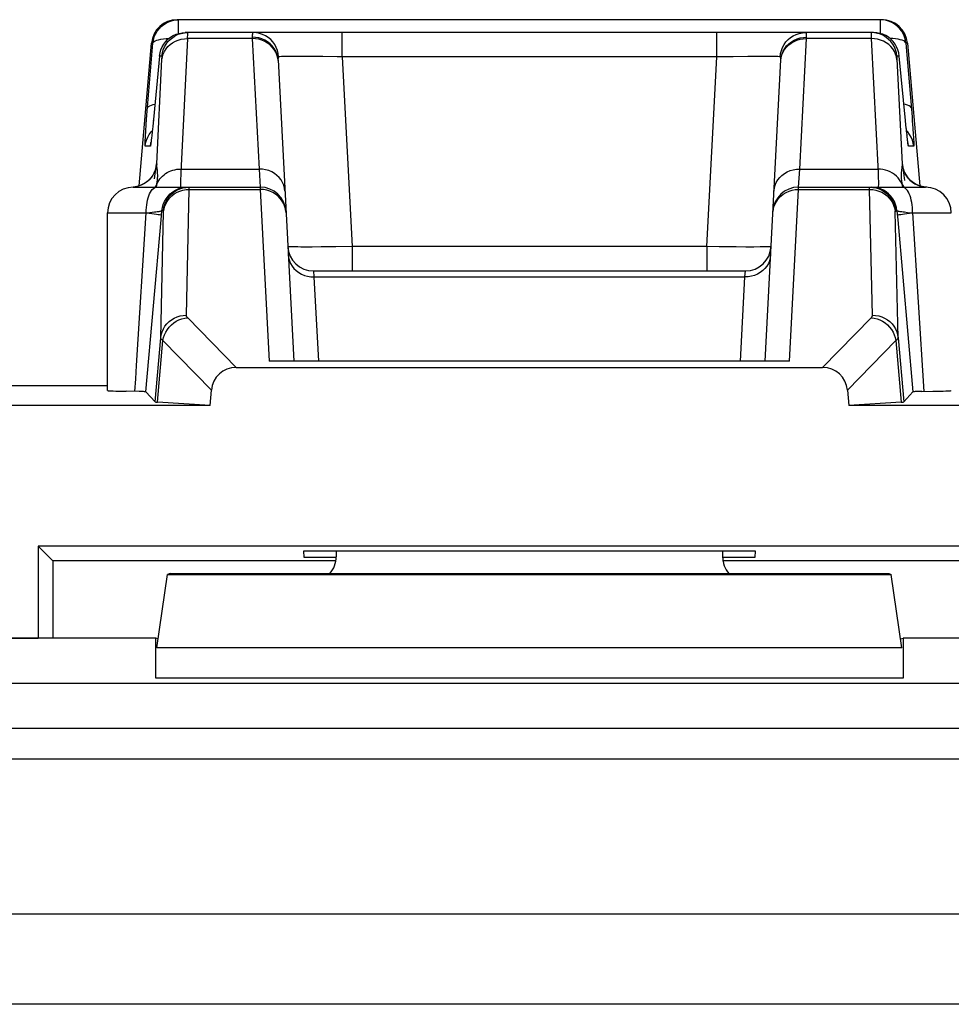
# Model space of a CAD drawing. Units: millimetres. Extents: x -22.8 to 21.9, y -24.6 to 24.5.
# Drawn here: x -15.7 to -8.4, y 16.9 to 24.5 of the extents above; entities that cross this region are included whole.
import ezdxf

# ---------------------------------------------------------------- set-up
doc = ezdxf.new("R2010")
doc.units = ezdxf.units.MM
doc.header["$LTSCALE"] = 19.36
doc.layers.get('0').update_dxf_attribs({"linetype": 'CONTINUOUS'})
for name, color, linetype in [('ASSI', 7, 'CONTINUOUS'), ('COPY_PUBLISH', 7, 'CONTINUOUS'), ('RACCORDO', 7, 'CONTINUOUS')]:
    doc.layers.add(name, color=color, linetype=linetype)

msp = doc.modelspace()

# ---------------------------------------------------------------- linework, layer by layer
at = {"color": 7, "linetype": 'CONTINUOUS'}
for p, q in [((-13.4485, 20.3384), (-13.4512, 20.3898)), ((-13.4512, 20.3898), (-9.947, 20.3898)), ((-13.1991, 20.3384), (-13.4485, 20.3384)), ((-13.1991, 20.3898), (-13.1991, 20.3439)), ((-10.1991, 20.3898), (-10.1991, 20.3439)), ((-9.9497, 20.3384), (-10.1991, 20.3384)), ((-9.947, 20.3898), (-9.9497, 20.3384)), ((-14.5905, 19.6358), (-14.5084, 20.2061)), ((-14.489, 20.2125), (-14.5084, 20.2061)), ((-14.5084, 20.2061), (-8.8898, 20.2061)), ((-14.489, 20.2125), (-8.9092, 20.2125)), ((-8.9092, 20.2125), (-8.8898, 20.2061)), ((-8.8077, 19.6358), (-8.8898, 20.2061)), ((-14.5991, 19.7125), (-17.7991, 19.7125)), ((-14.5991, 19.4008), (-14.5991, 19.7125)), ((-14.5803, 19.7063), (-14.5991, 19.7125)), ((-8.8179, 19.7063), (-8.7991, 19.7125)), ((-8.7991, 19.7125), (-8.7991, 19.4008)), ((-5.5991, 19.7125), (-8.7991, 19.7125))]:
    msp.add_line(p, q, dxfattribs=at)
at = {"color": 250, "linetype": 'CONTINUOUS'}
for p, q in [((-8.8077, 19.6358), (-14.5905, 19.6358)), ((-8.7991, 19.4008), (-14.5991, 19.4008))]:
    msp.add_line(p, q, dxfattribs=at)
at = {"color": 7, "linetype": 'CONTINUOUS'}
for centre, major_axis, start_param, end_param in [((-13.3991, 20.344), (-0.1415, 0.1415), -3.073071, -2.356347), ((-9.9991, 20.344), (0.1415, 0.1415), 2.356347, 3.073071)]:
    msp.add_ellipse(centre, major_axis=major_axis, ratio=0.999695, start_param=start_param, end_param=end_param, dxfattribs=at)
at = {"layer": 'ASSI', "color": 7, "linetype": 'CONTINUOUS'}
for p, q in [((-8.9642, 24.5125), (-14.434, 24.5125)), ((-14.395, 24.411), (-14.3705, 24.4125)), ((-9.0277, 24.4125), (-14.3705, 24.4125)), ((-14.5697, 24.23), (-14.6233, 23.6829)), ((-8.7797, 23.73), (-8.8285, 24.23)), ((-13.6509, 24.2014), (-13.5283, 21.8625)), ((-9.8698, 21.8625), (-9.7473, 24.2014)), ((-8.7762, 23.6948), (-8.7798, 23.732)), ((-8.7723, 23.657), (-8.7762, 23.6948)), ((-14.6276, 23.6408), (-14.6305, 23.6142)), ((-14.6233, 23.6829), (-14.6276, 23.6408)), ((-8.7679, 23.6165), (-8.7723, 23.657)), ((-14.6345, 23.5799), (-14.6357, 23.57)), ((-14.633, 23.592), (-14.6345, 23.5799)), ((-14.6305, 23.6142), (-14.633, 23.592)), ((-8.7664, 23.6028), (-8.7679, 23.6165)), ((-8.7644, 23.5852), (-8.7664, 23.6028)), ((-8.7632, 23.5755), (-8.7644, 23.5852)), ((-8.7622, 23.5675), (-8.7632, 23.5755)), ((-8.7613, 23.5614), (-8.7622, 23.5675)), ((-14.6804, 23.2464), (-14.7, 23.2346)), ((-14.7741, 23.2125), (-13.7889, 23.2125)), ((-9.6093, 23.2125), (-8.6241, 23.2125)), ((-14.9741, 21.6338), (-14.9741, 23.0125)), ((-14.676, 21.6239), (-14.558, 22.9595)), ((-8.8402, 22.9595), (-8.7222, 21.6239)), ((-13.3752, 22.5625), (-10.023, 22.5625)), ((-9.6797, 21.8625), (-13.7185, 21.8625)), ((-13.9753, 21.8125), (-9.4229, 21.8125)), ((-17.2459, 21.674), (-14.9741, 21.674)), ((-14.178, 21.5186), (-14.1677, 21.6369)), ((-9.2305, 21.6369), (-9.2202, 21.5186)), ((-14.6046, 21.5459), (-14.676, 21.6239)), ((-8.7936, 21.5459), (-8.7222, 21.6239)), ((-8.6537, 21.6265), (-8.6822, 21.6259)), ((-8.6537, 21.6265), (-8.5681, 21.6277)), ((-8.5681, 21.6277), (-8.5116, 21.6289)), ((-14.178, 21.5186), (-16.8991, 21.5186)), ((-14.178, 21.5186), (-14.5858, 21.5437)), ((-8.8124, 21.5437), (-9.2202, 21.5186)), ((-6.4991, 21.5186), (-9.2202, 21.5186)), ((-15.5126, 20.426), (-15.5126, 19.7125)), ((-15.3991, 20.3125), (-15.5126, 20.426)), ((-7.8856, 20.426), (-15.5126, 20.426)), ((-15.3991, 20.3125), (-15.3991, 19.7125)), ((-13.1991, 20.3125), (-15.3991, 20.3125)), ((-7.9991, 20.3125), (-10.1991, 20.3125)), ((-17.7991, 19.7125), (-15.5126, 19.7125))]:
    msp.add_line(p, q, dxfattribs=at)
at = {"layer": 'ASSI', "color": 250, "linetype": 'CONTINUOUS'}
for p, q in [((-14.4226, 24.4054), (-14.4226, 24.5125)), ((-8.9756, 24.5125), (-8.9756, 24.4054)), ((-14.3526, 24.3794), (-14.3523, 24.3903)), ((-14.3523, 24.3903), (-14.3522, 24.3986)), ((-13.1527, 24.223), (-13.1527, 24.4125)), ((-10.2455, 24.223), (-10.2455, 24.4125)), ((-9.0458, 24.388), (-9.0455, 24.3749)), ((-14.668, 23.7718), (-14.6218, 24.33)), ((-14.6218, 24.33), (-14.6332, 24.33)), ((-14.353, 24.3657), (-14.3526, 24.3794)), ((-13.8503, 24.3657), (-14.353, 24.3657)), ((-13.8503, 24.3657), (-13.7972, 23.3531)), ((-9.601, 23.3531), (-9.5479, 24.3657)), ((-9.5479, 24.3657), (-9.5475, 24.3766)), ((-9.0452, 24.3657), (-9.5479, 24.3657)), ((-9.0455, 24.3749), (-9.0452, 24.3657)), ((-9.0452, 24.3657), (-8.9932, 23.3259)), ((-8.7764, 24.33), (-8.7291, 23.7582)), ((-8.765, 24.33), (-8.7764, 24.33)), ((-14.5519, 24.23), (-14.5697, 24.23)), ((-13.6459, 24.2245), (-13.6489, 24.2495)), ((-9.7523, 24.2245), (-9.7493, 24.2495)), ((-8.8285, 24.23), (-8.8463, 24.23)), ((-14.5925, 23.3947), (-14.552, 24.2062)), ((-14.552, 24.2062), (-14.5516, 24.2136)), ((-13.6509, 24.2014), (-13.6538, 24.2248)), ((-13.467, 24.2272), (-13.5221, 24.2273)), ((-13.4054, 24.2269), (-13.467, 24.2272)), ((-13.3028, 24.2257), (-13.4054, 24.2269)), ((-13.1527, 24.223), (-13.0757, 22.7521)), ((-10.2455, 24.223), (-13.1527, 24.223)), ((-10.3225, 22.7521), (-10.2455, 24.223)), ((-10.1185, 24.2253), (-10.2455, 24.223)), ((-10.0047, 24.2267), (-10.1185, 24.2253)), ((-9.9402, 24.2272), (-10.0047, 24.2267)), ((-9.8842, 24.2273), (-9.9402, 24.2272)), ((-9.8368, 24.2271), (-9.8842, 24.2273)), ((-9.7515, 24.2244), (-9.7523, 24.2245)), ((-9.7473, 24.2014), (-9.7444, 24.2248)), ((-8.8463, 24.2074), (-8.8057, 23.3947)), ((-14.6733, 23.7028), (-14.668, 23.7718)), ((-14.6776, 23.6448), (-14.6733, 23.7028)), ((-14.6185, 23.73), (-14.6184, 23.732)), ((-8.7797, 23.73), (-8.7798, 23.732)), ((-8.7291, 23.7582), (-8.7267, 23.7269)), ((-8.7267, 23.7269), (-8.7224, 23.6697)), ((-14.6799, 23.6102), (-14.6776, 23.6448)), ((-14.6357, 23.6422), (-14.6265, 23.6518)), ((-8.7732, 23.666), (-8.7735, 23.6687)), ((-8.7708, 23.6422), (-8.7723, 23.657)), ((-8.7625, 23.6422), (-8.7717, 23.6518)), ((-8.7672, 23.6095), (-8.7682, 23.6184)), ((-14.6345, 23.5799), (-14.6348, 23.5759)), ((-8.7638, 23.5794), (-8.7644, 23.5852)), ((-14.6421, 23.53), (-14.6827, 23.53)), ((-8.7155, 23.53), (-8.7561, 23.53)), ((-14.4035, 23.3531), (-13.7972, 23.3531)), ((-13.7972, 23.3531), (-13.7889, 23.2125)), ((-9.6093, 23.2125), (-9.601, 23.3531)), ((-9.601, 23.3531), (-8.9947, 23.3531)), ((-14.6916, 23.239), (-14.7131, 23.2283)), ((-14.6716, 23.2522), (-14.6916, 23.239)), ((-14.6533, 23.2677), (-14.6716, 23.2522)), ((-14.5917, 23.2285), (-14.5904, 23.238)), ((-14.5904, 23.238), (-14.5883, 23.2538)), ((-14.5904, 23.238), (-14.584, 23.2514)), ((-14.5883, 23.2538), (-14.5867, 23.2686)), ((-8.8078, 23.238), (-8.8159, 23.2546)), ((-14.759, 23.2148), (-14.7742, 23.2133)), ((-14.7356, 23.2202), (-14.759, 23.2148)), ((-14.7131, 23.2283), (-14.7356, 23.2202)), ((-14.5942, 23.2125), (-14.5917, 23.2285)), ((-14.4239, 23.2065), (-14.3996, 23.211)), ((-14.3772, 23.211), (-14.3526, 23.2125)), ((-14.3649, 23.1941), (-14.3403, 23.1955)), ((-14.3619, 22.2189), (-14.3403, 23.1955)), ((-14.3403, 23.1955), (-14.3403, 23.2005)), ((-14.3403, 23.1955), (-13.7884, 23.1955)), ((-13.7889, 23.2125), (-13.7884, 23.1955)), ((-13.7884, 23.1955), (-13.7185, 21.8625)), ((-9.6797, 21.8625), (-9.6098, 23.1955)), ((-9.6098, 23.1955), (-9.6093, 23.2125)), ((-9.6098, 23.1955), (-9.0579, 23.1955)), ((-9.0363, 22.2189), (-9.0579, 23.1955)), ((-9.0579, 23.1955), (-9.0333, 23.1941)), ((-9.021, 23.211), (-9.0456, 23.2125)), ((-9.0333, 23.1941), (-9.009, 23.1897)), ((-8.9743, 23.2065), (-8.9986, 23.211)), ((-8.6625, 23.2202), (-8.6392, 23.2148)), ((-8.6392, 23.2148), (-8.6375, 23.2146)), ((-14.9741, 23.0125), (-14.6741, 23.0125)), ((-14.7488, 21.8276), (-14.6741, 23.0125)), ((-14.6741, 23.0123), (-14.6461, 23.0155)), ((-14.6461, 23.0155), (-14.61, 23.0198)), ((-14.5611, 22.0432), (-14.5395, 23.0213)), ((-14.558, 22.9595), (-14.5518, 23.03)), ((-14.54, 23.03), (-14.5518, 23.03)), ((-8.8582, 23.03), (-8.8464, 23.03)), ((-8.8464, 23.03), (-8.8402, 22.9595)), ((-8.7651, 23.017), (-8.7241, 23.0123)), ((-8.7241, 23.0125), (-8.6367, 21.6267)), ((-8.7241, 23.0125), (-8.4241, 23.0125)), ((-13.3167, 22.7483), (-13.3856, 22.7479)), ((-13.2012, 22.7498), (-13.3167, 22.7483)), ((-13.0757, 22.7521), (-13.2012, 22.7498)), ((-13.0757, 22.7521), (-13.0757, 22.5625)), ((-10.3225, 22.7521), (-13.0757, 22.7521)), ((-10.3225, 22.7521), (-10.3225, 22.5625)), ((-10.2256, 22.7503), (-10.3225, 22.7521)), ((-10.0944, 22.7485), (-10.2256, 22.7503)), ((-10.0204, 22.7479), (-10.0944, 22.7485)), ((-9.9581, 22.7478), (-10.0204, 22.7479)), ((-9.9067, 22.7481), (-9.9581, 22.7478)), ((-13.3752, 22.5625), (-13.3718, 22.5157)), ((-10.0264, 22.5157), (-10.023, 22.5625)), ((-13.3718, 22.5157), (-13.3376, 21.8625)), ((-13.3718, 22.5157), (-10.0264, 22.5157)), ((-10.0606, 21.8625), (-10.0264, 22.5157)), ((-13.9753, 21.8125), (-14.3523, 22.1984)), ((-9.4229, 21.8125), (-9.0459, 22.1984)), ((-14.6046, 21.5459), (-14.5611, 22.0432)), ((-14.5858, 21.5437), (-14.5439, 22.022)), ((-14.1677, 21.6369), (-14.5439, 22.022)), ((-9.2305, 21.6369), (-8.8543, 22.022)), ((-8.8543, 22.022), (-8.8124, 21.5437)), ((-8.8371, 22.0432), (-8.7936, 21.5459))]:
    msp.add_line(p, q, dxfattribs=at)
at = {"layer": 'ASSI', "color": 7, "linetype": 'CONTINUOUS'}
for points in [[(-14.6218, 24.33), (-14.6181, 24.3545), (-14.6115, 24.3784), (-14.6019, 24.4012), (-14.5895, 24.4227), (-14.5746, 24.4425), (-14.5574, 24.4603), (-14.5381, 24.4758), (-14.517, 24.4889), (-14.4945, 24.4992), (-14.4711, 24.5066), (-14.447, 24.5111), (-14.4226, 24.5125)], [(-8.7764, 24.33), (-8.7801, 24.3545), (-8.7867, 24.3784), (-8.7963, 24.4012), (-8.8087, 24.4227), (-8.8236, 24.4425), (-8.8408, 24.4603), (-8.8601, 24.4758), (-8.8812, 24.4889), (-8.9037, 24.4992), (-8.9271, 24.5066), (-8.9512, 24.5111), (-8.9756, 24.5125)], [(-14.5697, 24.23), (-14.5661, 24.2545), (-14.5594, 24.2783), (-14.5498, 24.3011), (-14.5375, 24.3226), (-14.5227, 24.3423), (-14.5055, 24.3601), (-14.4862, 24.3757), (-14.4652, 24.3887), (-14.4427, 24.3991)], [(-14.4524, 24.3859), (-14.4476, 24.3886), (-14.4252, 24.3989), (-14.4017, 24.4065), (-14.3774, 24.411), (-14.3527, 24.4125)], [(-14.4427, 24.3991), (-14.4192, 24.4065), (-14.395, 24.411)], [(-8.8285, 24.23), (-8.8321, 24.2545), (-8.8388, 24.2783), (-8.8484, 24.3011), (-8.8607, 24.3226), (-8.8755, 24.3423), (-8.8927, 24.3601), (-8.912, 24.3757), (-8.933, 24.3887), (-8.9555, 24.3991), (-8.979, 24.4065), (-9.0032, 24.411), (-9.0277, 24.4125)], [(-14.6357, 23.57), (-14.6367, 23.5623), (-14.6372, 23.5593), (-14.6374, 23.5576)], [(-8.7605, 23.5557), (-8.7605, 23.5553), (-8.7603, 23.5546), (-8.7603, 23.5547), (-8.7605, 23.5556), (-8.7607, 23.557), (-8.761, 23.5589), (-8.7613, 23.5614)], [(-14.6006, 23.3613), (-14.6009, 23.3599), (-14.6017, 23.3566), (-14.603, 23.3516), (-14.6055, 23.3439), (-14.6095, 23.3332), (-14.6153, 23.3203), (-14.6233, 23.3061), (-14.6338, 23.2907), (-14.6472, 23.2747), (-14.6628, 23.2598), (-14.6804, 23.2464)], [(-8.7047, 23.2382), (-8.7243, 23.251), (-8.7416, 23.2653), (-8.7565, 23.2809), (-8.7691, 23.2971), (-8.7786, 23.3124), (-8.7856, 23.3259), (-8.7905, 23.3376), (-8.7938, 23.3472), (-8.7958, 23.354), (-8.7968, 23.3577)], [(-8.6609, 23.2197), (-8.6833, 23.2276), (-8.7047, 23.2382)], [(-14.7, 23.2346), (-14.7212, 23.2251), (-14.7435, 23.2181), (-14.7667, 23.2137), (-14.7741, 23.2131)], [(-14.4405, 23.1859), (-14.4357, 23.1886), (-14.4133, 23.1989), (-14.3897, 23.2065), (-14.3654, 23.211), (-14.3408, 23.2125)], [(-9.0574, 23.2125), (-9.0328, 23.211), (-9.0085, 23.2065), (-8.9849, 23.1989), (-8.9625, 23.1886), (-8.9577, 23.1859)], [(-8.6153, 23.2124), (-8.6375, 23.2146), (-8.6609, 23.2197)], [(-14.974, 21.6338), (-14.9731, 21.6333), (-14.9684, 21.6325), (-14.9596, 21.6317), (-14.9469, 21.631), (-14.9306, 21.6303), (-14.9104, 21.6296), (-14.8866, 21.6289), (-14.8301, 21.6277)], [(-8.5116, 21.6289), (-8.4878, 21.6296), (-8.4676, 21.6303), (-8.4513, 21.631), (-8.4386, 21.6317), (-8.4298, 21.6325), (-8.4251, 21.6333), (-8.4242, 21.6338)], [(-14.676, 21.6239), (-14.6775, 21.6242), (-14.6811, 21.6246), (-14.6867, 21.6249), (-14.6945, 21.6253), (-14.7043, 21.6256), (-14.716, 21.6259), (-14.7294, 21.6262), (-14.8301, 21.6277)], [(-8.6822, 21.6259), (-8.6939, 21.6256), (-8.7037, 21.6253), (-8.7115, 21.6249), (-8.7171, 21.6246), (-8.7207, 21.6242), (-8.7222, 21.6239)]]:
    msp.add_lwpolyline(points, dxfattribs=at)
at = {"layer": 'ASSI', "color": 250, "linetype": 'CONTINUOUS'}
for points in [[(-14.5519, 24.23), (-14.5483, 24.2544), (-14.5416, 24.2782), (-14.5321, 24.301), (-14.5198, 24.3224), (-14.505, 24.3422), (-14.4878, 24.36), (-14.4686, 24.3755), (-14.4524, 24.3859)], [(-14.3522, 24.3986), (-14.3522, 24.4019), (-14.3522, 24.4047), (-14.3522, 24.407), (-14.3523, 24.4088), (-14.3523, 24.4102), (-14.3524, 24.4113), (-14.3525, 24.412), (-14.3526, 24.4124), (-14.3527, 24.4125)], [(-13.843, 24.4125), (-13.8447, 24.4122), (-13.8461, 24.4112), (-13.8473, 24.4096), (-13.8483, 24.4074), (-13.8491, 24.4047), (-13.8498, 24.4016), (-13.8502, 24.3981), (-13.8505, 24.3943), (-13.8507, 24.3902), (-13.8508, 24.3858), (-13.8508, 24.3813), (-13.8503, 24.3657)], [(-13.6489, 24.2495), (-13.655, 24.2739), (-13.6641, 24.2973), (-13.676, 24.3194), (-13.6906, 24.3398), (-13.7076, 24.3581), (-13.7267, 24.3742), (-13.7477, 24.3877), (-13.7702, 24.3984), (-13.7938, 24.4062), (-13.8182, 24.411), (-13.843, 24.4125)], [(-9.7493, 24.2495), (-9.7432, 24.2739), (-9.7341, 24.2973), (-9.7222, 24.3194), (-9.7076, 24.3398), (-9.6906, 24.3581), (-9.6715, 24.3742), (-9.6505, 24.3877), (-9.628, 24.3984), (-9.6044, 24.4062), (-9.58, 24.411), (-9.5552, 24.4125)], [(-9.5475, 24.3766), (-9.5474, 24.3831), (-9.5475, 24.3888), (-9.5476, 24.3939), (-9.548, 24.3982), (-9.5485, 24.4019), (-9.5491, 24.4049), (-9.5499, 24.4074), (-9.5508, 24.4094), (-9.5517, 24.4108), (-9.5528, 24.4118), (-9.5539, 24.4124), (-9.5552, 24.4125)], [(-9.0455, 24.4125), (-9.0456, 24.4122), (-9.0458, 24.4113), (-9.0459, 24.4098), (-9.046, 24.4078), (-9.046, 24.4054), (-9.046, 24.4025), (-9.046, 24.3993), (-9.0459, 24.3958), (-9.0458, 24.388)], [(-8.8463, 24.23), (-8.8499, 24.2544), (-8.8566, 24.2782), (-8.8661, 24.301), (-8.8784, 24.3224), (-8.8932, 24.3422), (-8.9104, 24.36), (-8.9296, 24.3755), (-8.9506, 24.3886), (-8.973, 24.3989), (-8.9965, 24.4065), (-9.0208, 24.411), (-9.0455, 24.4125)], [(-14.6218, 24.33), (-14.6192, 24.3364), (-14.6134, 24.3424), (-14.6044, 24.3479), (-14.5924, 24.3528), (-14.5777, 24.3571), (-14.5605, 24.3606), (-14.5409, 24.3633), (-14.5195, 24.3653), (-14.4979, 24.3663)], [(-14.5522, 24.2019), (-14.5485, 24.224), (-14.5419, 24.2455), (-14.5323, 24.2661), (-14.5201, 24.2855), (-14.5053, 24.3033), (-14.4881, 24.3192), (-14.4689, 24.3332), (-14.4479, 24.3448), (-14.4255, 24.354), (-14.4019, 24.3606), (-14.3776, 24.3645), (-14.353, 24.3657)], [(-14.353, 24.3657), (-14.405, 23.3261), (-14.4062, 23.3015), (-14.407, 23.2794), (-14.4076, 23.2603), (-14.4078, 23.2441), (-14.4077, 23.2309), (-14.4071, 23.2209), (-14.4062, 23.2147), (-14.4048, 23.2125)], [(-13.6538, 24.2248), (-13.6598, 24.2476), (-13.6688, 24.2695), (-13.6808, 24.2902), (-13.6955, 24.3092), (-13.7127, 24.3264), (-13.7322, 24.3413), (-13.7535, 24.3539), (-13.7764, 24.3638), (-13.8005, 24.371), (-13.8254, 24.3753), (-13.8507, 24.3766)], [(-13.6594, 24.24), (-13.6684, 24.2614), (-13.6804, 24.2816), (-13.6951, 24.3002), (-13.7123, 24.3169), (-13.7317, 24.3315), (-13.7531, 24.3437), (-13.776, 24.3534), (-13.8001, 24.3604), (-13.825, 24.3645), (-13.8503, 24.3657)], [(-9.7444, 24.2248), (-9.7384, 24.2476), (-9.7294, 24.2695), (-9.7174, 24.2902), (-9.7027, 24.3092), (-9.6855, 24.3264), (-9.666, 24.3413), (-9.6447, 24.3539), (-9.6218, 24.3638), (-9.5977, 24.371), (-9.5728, 24.3753), (-9.5475, 24.3766)], [(-9.7388, 24.24), (-9.7298, 24.2614), (-9.7178, 24.2816), (-9.7031, 24.3002), (-9.6859, 24.3169), (-9.6665, 24.3315), (-9.6451, 24.3437), (-9.6222, 24.3534), (-9.5981, 24.3604), (-9.5732, 24.3645), (-9.5479, 24.3657)], [(-8.846, 24.2019), (-8.8497, 24.224), (-8.8563, 24.2455), (-8.8659, 24.2661), (-8.8781, 24.2855), (-8.8929, 24.3033), (-8.9101, 24.3192), (-8.9293, 24.3332), (-8.9503, 24.3448), (-8.9727, 24.354), (-8.9963, 24.3606), (-9.0206, 24.3645), (-9.0452, 24.3657)], [(-8.7764, 24.33), (-8.779, 24.3364), (-8.7848, 24.3424), (-8.7938, 24.3479), (-8.8058, 24.3528), (-8.8205, 24.3571), (-8.8377, 24.3606), (-8.8572, 24.3633), (-8.8787, 24.3653), (-8.9003, 24.3663)], [(-14.5516, 24.2136), (-14.5515, 24.2166), (-14.5515, 24.2193), (-14.5514, 24.2216), (-14.5514, 24.2236), (-14.5514, 24.2252), (-14.5514, 24.2266), (-14.5515, 24.2277), (-14.5515, 24.2286), (-14.5516, 24.2292), (-14.5517, 24.2297), (-14.5518, 24.2299), (-14.5519, 24.23)], [(-13.6506, 24.1949), (-13.6534, 24.2177), (-13.6594, 24.24)], [(-9.7476, 24.1949), (-9.7448, 24.2177), (-9.7388, 24.24)], [(-8.8463, 24.23), (-8.8464, 24.2297), (-8.8466, 24.2292), (-8.8467, 24.2283), (-8.8467, 24.2271), (-8.8468, 24.2257), (-8.8468, 24.224), (-8.8468, 24.222), (-8.8467, 24.2199), (-8.8467, 24.2176), (-8.8466, 24.2152), (-8.8465, 24.2127), (-8.8463, 24.2074)], [(-13.6459, 24.2245), (-13.6471, 24.2241), (-13.6481, 24.2234), (-13.6489, 24.2223), (-13.6496, 24.2209), (-13.6501, 24.2191), (-13.6505, 24.2172), (-13.6508, 24.215), (-13.651, 24.2125), (-13.6511, 24.2099), (-13.6511, 24.2072), (-13.6511, 24.2044), (-13.6509, 24.2014)], [(-13.5704, 24.227), (-13.5914, 24.2267), (-13.6097, 24.2263), (-13.6251, 24.2258), (-13.6372, 24.2252), (-13.6459, 24.2245)], [(-13.5221, 24.2273), (-13.5471, 24.2272), (-13.5704, 24.227)], [(-13.1527, 24.223), (-13.1911, 24.2238), (-13.3028, 24.2257)], [(-9.7829, 24.2262), (-9.7985, 24.2266), (-9.8164, 24.2269), (-9.8368, 24.2271)], [(-9.7523, 24.2245), (-9.7598, 24.2252), (-9.77, 24.2257), (-9.7829, 24.2262)], [(-9.7473, 24.2014), (-9.7471, 24.2055), (-9.7471, 24.2091), (-9.7472, 24.2122), (-9.7474, 24.215), (-9.7477, 24.2173), (-9.7481, 24.2193), (-9.7486, 24.2209), (-9.7492, 24.2222), (-9.7499, 24.2232), (-9.7506, 24.2239), (-9.7515, 24.2244)], [(-14.6635, 23.8264), (-14.6609, 23.8328), (-14.6551, 23.8388), (-14.6462, 23.8443), (-14.6343, 23.8492), (-14.6197, 23.8535), (-14.6062, 23.8562)], [(-8.7347, 23.8264), (-8.7373, 23.8328), (-8.7431, 23.8388), (-8.752, 23.8443), (-8.7639, 23.8492), (-8.7785, 23.8535), (-8.792, 23.8562)], [(-14.6827, 23.53), (-14.679, 23.5544), (-14.6724, 23.5782), (-14.6628, 23.601), (-14.6506, 23.6224), (-14.6357, 23.6422)], [(-8.7155, 23.53), (-8.7192, 23.5544), (-8.7258, 23.5782), (-8.7354, 23.601), (-8.7476, 23.6224), (-8.7625, 23.6422)], [(-8.7224, 23.6697), (-8.7191, 23.6218), (-8.7178, 23.6017), (-8.7167, 23.5838), (-8.7159, 23.5682), (-8.7152, 23.5549), (-8.7149, 23.5444), (-8.7148, 23.5368), (-8.715, 23.532), (-8.7155, 23.53)], [(-14.6827, 23.53), (-14.6831, 23.5322), (-14.6833, 23.5368), (-14.6833, 23.5438), (-14.683, 23.5536), (-14.6825, 23.5658), (-14.6817, 23.5793), (-14.6809, 23.5941), (-14.6799, 23.6102)], [(-14.6357, 23.57), (-14.6362, 23.5647), (-14.6375, 23.5548), (-14.6387, 23.5465), (-14.6397, 23.5398), (-14.6406, 23.5348), (-14.6414, 23.5316), (-14.6421, 23.53)], [(-14.6421, 23.53), (-14.6384, 23.5544), (-14.6373, 23.5586)], [(-8.7657, 23.5966), (-8.7659, 23.5974), (-8.7664, 23.6028)], [(-8.7561, 23.53), (-8.7568, 23.5316), (-8.7578, 23.5359), (-8.759, 23.5428), (-8.7604, 23.5523), (-8.762, 23.5644), (-8.7632, 23.5755)], [(-8.7561, 23.53), (-8.7598, 23.5544), (-8.7609, 23.5586)], [(-14.5925, 23.3947), (-14.596, 23.371), (-14.6023, 23.3479), (-14.6113, 23.3257), (-14.623, 23.3047), (-14.6371, 23.2853), (-14.6533, 23.2677)], [(-14.5925, 23.3947), (-14.5929, 23.3949), (-14.5933, 23.3947), (-14.5938, 23.3942), (-14.5943, 23.3936), (-14.5949, 23.3928), (-14.5956, 23.3909), (-14.5964, 23.3881), (-14.5973, 23.3843), (-14.5984, 23.3785), (-14.5997, 23.3703), (-14.6013, 23.3601)], [(-14.5867, 23.2686), (-14.5856, 23.2826), (-14.585, 23.2958), (-14.585, 23.3081), (-14.5853, 23.3192), (-14.5858, 23.3289), (-14.5867, 23.3373), (-14.5876, 23.345), (-14.5884, 23.3517), (-14.5892, 23.3575), (-14.59, 23.3631), (-14.5907, 23.3684), (-14.5913, 23.3735), (-14.5918, 23.3786), (-14.5921, 23.3839), (-14.5924, 23.3893), (-14.5925, 23.3947)], [(-8.8057, 23.3947), (-8.8058, 23.3913), (-8.8059, 23.388), (-8.806, 23.3847), (-8.8062, 23.3815), (-8.8064, 23.3784), (-8.8067, 23.3752), (-8.8071, 23.3721), (-8.8074, 23.3689), (-8.8079, 23.3656), (-8.8083, 23.3622), (-8.8104, 23.3471)], [(-8.8057, 23.3947), (-8.8022, 23.371), (-8.7959, 23.3479), (-8.7868, 23.3257), (-8.7752, 23.3047), (-8.7611, 23.2853), (-8.7448, 23.2677)], [(-8.7957, 23.3506), (-8.7967, 23.3587), (-8.7977, 23.3654), (-8.7985, 23.371), (-8.7993, 23.3758), (-8.8, 23.3795), (-8.8006, 23.3827), (-8.8011, 23.3853), (-8.8016, 23.3873), (-8.802, 23.389), (-8.8024, 23.3904), (-8.8028, 23.3914), (-8.8031, 23.3922), (-8.8034, 23.3929), (-8.8037, 23.3933), (-8.804, 23.3937), (-8.8042, 23.394), (-8.8044, 23.3942), (-8.8047, 23.3944), (-8.8049, 23.3945), (-8.8051, 23.3946), (-8.8052, 23.3947), (-8.8054, 23.3947), (-8.8056, 23.3947), (-8.8057, 23.3947)], [(-14.6013, 23.3601), (-14.6029, 23.3476), (-14.6048, 23.3326), (-14.6069, 23.3153), (-14.6112, 23.2767)], [(-14.584, 23.2514), (-14.5765, 23.2642), (-14.5679, 23.2764), (-14.5582, 23.288), (-14.5476, 23.2988), (-14.536, 23.3088), (-14.5235, 23.3179), (-14.5102, 23.326), (-14.4963, 23.3332), (-14.4818, 23.3393), (-14.4667, 23.3443), (-14.4513, 23.3483), (-14.4355, 23.351), (-14.4196, 23.3526), (-14.4035, 23.3531)], [(-13.5975, 23.1823), (-13.6003, 23.2051), (-13.6063, 23.2274), (-13.6153, 23.2488), (-13.6273, 23.269), (-13.642, 23.2876), (-13.6592, 23.3043), (-13.6787, 23.3189), (-13.7, 23.3311), (-13.7229, 23.3408), (-13.747, 23.3477), (-13.7719, 23.3519), (-13.7972, 23.3531)], [(-9.8007, 23.1823), (-9.7979, 23.2051), (-9.7919, 23.2274), (-9.7829, 23.2488), (-9.7709, 23.269), (-9.7562, 23.2876), (-9.739, 23.3043), (-9.7195, 23.3189), (-9.6982, 23.3311), (-9.6753, 23.3408), (-9.6512, 23.3477), (-9.6263, 23.3519), (-9.601, 23.3531)], [(-8.8159, 23.2546), (-8.8258, 23.2704), (-8.8374, 23.2852), (-8.8506, 23.2988), (-8.8653, 23.3111), (-8.8812, 23.3221), (-8.8983, 23.3315), (-8.9164, 23.3393), (-8.9352, 23.3454), (-8.9547, 23.3498), (-8.9746, 23.3524), (-8.9947, 23.3531)], [(-8.9932, 23.3259), (-8.992, 23.3012), (-8.9912, 23.2791), (-8.9906, 23.2599), (-8.9904, 23.2437), (-8.9905, 23.2305), (-8.9911, 23.2207), (-8.992, 23.2146), (-8.9934, 23.2125)], [(-8.8104, 23.3471), (-8.8109, 23.3428), (-8.8114, 23.3384), (-8.8119, 23.3338), (-8.8123, 23.3289), (-8.8127, 23.3238), (-8.813, 23.3184), (-8.8132, 23.3126), (-8.8133, 23.3064), (-8.8133, 23.2997), (-8.8131, 23.2924), (-8.8127, 23.2847), (-8.8122, 23.2764), (-8.8114, 23.2676), (-8.8104, 23.2583)], [(-8.7931, 23.3301), (-8.7944, 23.3411), (-8.7957, 23.3506)], [(-8.7856, 23.2634), (-8.7878, 23.2838), (-8.7898, 23.3015), (-8.7931, 23.3301)], [(-14.5904, 23.238), (-14.5975, 23.2254), (-14.6063, 23.2136), (-14.6073, 23.2125)], [(-8.8104, 23.2583), (-8.8092, 23.2484), (-8.8078, 23.238)], [(-8.8078, 23.238), (-8.8067, 23.2303), (-8.8056, 23.2226), (-8.8041, 23.2125)], [(-8.8078, 23.238), (-8.8007, 23.2254), (-8.7919, 23.2136), (-8.7909, 23.2125)], [(-8.7448, 23.2677), (-8.7266, 23.2522), (-8.7066, 23.239)], [(-8.7066, 23.239), (-8.6851, 23.2282), (-8.6625, 23.2202)], [(-14.6741, 23.0125), (-14.6736, 23.0335), (-14.6723, 23.0541), (-14.6702, 23.0744), (-14.6672, 23.0939), (-14.6634, 23.1125), (-14.6588, 23.1301), (-14.6535, 23.1464), (-14.6476, 23.1612), (-14.6411, 23.1744), (-14.6341, 23.1858), (-14.6266, 23.1953), (-14.6188, 23.2028), (-14.6107, 23.2082), (-14.6024, 23.2115), (-14.5941, 23.2125)], [(-14.5518, 23.03), (-14.5481, 23.0544), (-14.5415, 23.0782), (-14.5319, 23.101), (-14.5196, 23.1224), (-14.5048, 23.1422), (-14.4877, 23.16), (-14.4685, 23.1755), (-14.4475, 23.1886), (-14.425, 23.1989)], [(-14.54, 23.03), (-14.5363, 23.0544), (-14.5297, 23.0782), (-14.5201, 23.101), (-14.5078, 23.1224), (-14.493, 23.1422), (-14.4759, 23.16), (-14.4567, 23.1755), (-14.4405, 23.1859)], [(-14.5395, 23.0198), (-14.5358, 23.0433), (-14.5291, 23.0663), (-14.5196, 23.0882), (-14.5073, 23.1089), (-14.4925, 23.1279), (-14.4753, 23.1451), (-14.4561, 23.16), (-14.4351, 23.1726)], [(-14.4351, 23.1726), (-14.4127, 23.1825), (-14.3892, 23.1897), (-14.3649, 23.1941)], [(-14.425, 23.1989), (-14.4015, 23.2065), (-14.3772, 23.211)], [(-14.3403, 23.2005), (-14.3403, 23.2026), (-14.3403, 23.2046), (-14.3403, 23.2063), (-14.3403, 23.2079), (-14.3403, 23.2092), (-14.3404, 23.2104), (-14.3405, 23.2113), (-14.3406, 23.212), (-14.3407, 23.2124), (-14.3408, 23.2125)], [(-13.6913, 23.1716), (-13.7142, 23.182), (-13.7382, 23.1895), (-13.7631, 23.1941), (-13.7884, 23.1955)], [(-13.6186, 23.1051), (-13.6334, 23.1249), (-13.6506, 23.1428), (-13.67, 23.1584), (-13.6913, 23.1716)], [(-9.7796, 23.1051), (-9.7648, 23.1249), (-9.7476, 23.1428), (-9.7282, 23.1584), (-9.7069, 23.1716)], [(-9.7069, 23.1716), (-9.684, 23.182), (-9.66, 23.1895), (-9.6351, 23.1941), (-9.6098, 23.1955)], [(-9.0579, 23.1955), (-9.0579, 23.2004), (-9.0579, 23.2026), (-9.0579, 23.2046), (-9.0579, 23.2063), (-9.0579, 23.2079), (-9.0579, 23.2092), (-9.0578, 23.2104), (-9.0577, 23.2113), (-9.0576, 23.212), (-9.0575, 23.2124), (-9.0574, 23.2125)], [(-8.9731, 23.1989), (-8.9967, 23.2065), (-9.021, 23.211)], [(-9.009, 23.1897), (-8.9855, 23.1825), (-8.9631, 23.1726)], [(-8.8464, 23.03), (-8.8501, 23.0544), (-8.8567, 23.0782), (-8.8663, 23.101), (-8.8786, 23.1224), (-8.8934, 23.1422), (-8.9105, 23.16), (-8.9297, 23.1755), (-8.9507, 23.1886), (-8.9731, 23.1989)], [(-8.9631, 23.1726), (-8.9421, 23.16), (-8.9229, 23.1451), (-8.9057, 23.1279), (-8.8909, 23.1089), (-8.8786, 23.0882), (-8.8691, 23.0663), (-8.8624, 23.0433), (-8.8587, 23.0198)], [(-8.9577, 23.1859), (-8.9415, 23.1755), (-8.9223, 23.16), (-8.9052, 23.1422), (-8.8904, 23.1224), (-8.8781, 23.101), (-8.8685, 23.0782), (-8.8619, 23.0544), (-8.8582, 23.03)], [(-8.7241, 23.0125), (-8.7246, 23.0335), (-8.7259, 23.0541), (-8.728, 23.0744), (-8.731, 23.0939), (-8.7348, 23.1125), (-8.7394, 23.1301), (-8.7447, 23.1464), (-8.7506, 23.1612), (-8.7571, 23.1744), (-8.7641, 23.1858), (-8.7716, 23.1953), (-8.7794, 23.2028), (-8.7875, 23.2082), (-8.7958, 23.2115), (-8.8041, 23.2125)], [(-13.5886, 23.0128), (-13.5915, 23.0371), (-13.5975, 23.0608), (-13.6066, 23.0836), (-13.6186, 23.1051)], [(-9.8096, 23.0128), (-9.8067, 23.0371), (-9.8007, 23.0608), (-9.7916, 23.0836), (-9.7796, 23.1051)], [(-14.6741, 23.0125), (-14.6512, 23.0101), (-14.6302, 23.0077), (-14.6113, 23.0053), (-14.5949, 23.0032), (-14.5811, 23.0011), (-14.57, 22.9993), (-14.5619, 22.9977), (-14.5568, 22.9963), (-14.5549, 22.9951)], [(-14.61, 23.0198), (-14.5997, 23.0211), (-14.5902, 23.0224), (-14.5816, 23.0236), (-14.5741, 23.0248), (-14.5676, 23.0258), (-14.5622, 23.0268), (-14.5579, 23.0278), (-14.5547, 23.0286), (-14.5527, 23.0293), (-14.5518, 23.03)], [(-14.5395, 23.0213), (-14.5395, 23.0227), (-14.5395, 23.024), (-14.5395, 23.0252), (-14.5395, 23.0262), (-14.5395, 23.0272), (-14.5396, 23.028), (-14.5396, 23.0287), (-14.5397, 23.0292), (-14.5398, 23.0296), (-14.5399, 23.0299), (-14.54, 23.03)], [(-8.8371, 22.0432), (-8.8587, 23.0213), (-8.8587, 23.0227), (-8.8587, 23.024), (-8.8587, 23.0252), (-8.8587, 23.0262), (-8.8587, 23.0272), (-8.8586, 23.028), (-8.8586, 23.0287), (-8.8585, 23.0292), (-8.8584, 23.0296), (-8.8583, 23.0299), (-8.8582, 23.03)], [(-8.8464, 23.03), (-8.8455, 23.0293), (-8.8435, 23.0286), (-8.8403, 23.0278), (-8.836, 23.0269), (-8.8306, 23.0259), (-8.8241, 23.0248), (-8.8166, 23.0236), (-8.8081, 23.0224), (-8.7986, 23.0211), (-8.7883, 23.0198), (-8.7651, 23.017)], [(-8.8433, 22.9951), (-8.8414, 22.9963), (-8.8363, 22.9977), (-8.8282, 22.9993), (-8.8171, 23.0011), (-8.8032, 23.0032), (-8.7869, 23.0053), (-8.7682, 23.0076)], [(-8.7682, 23.0076), (-8.7476, 23.01), (-8.7253, 23.0124)], [(-13.3856, 22.7479), (-13.4464, 22.7478), (-13.4732, 22.7479), (-13.4978, 22.7481), (-13.5197, 22.7485), (-13.5386, 22.7489), (-13.554, 22.7495), (-13.5654, 22.7503), (-13.5725, 22.7511), (-13.575, 22.7521)], [(-9.8232, 22.7521), (-9.8251, 22.7512), (-9.8304, 22.7505), (-9.8393, 22.7498), (-9.8514, 22.7492), (-9.8668, 22.7487), (-9.8853, 22.7483), (-9.9067, 22.7481)], [(-13.5715, 22.6865), (-13.5687, 22.6637), (-13.5627, 22.6414), (-13.5537, 22.62), (-13.5417, 22.5998), (-13.527, 22.5812), (-13.5098, 22.5645), (-13.4904, 22.5499), (-13.469, 22.5377), (-13.4461, 22.528), (-13.422, 22.521), (-13.3971, 22.5169), (-13.3718, 22.5157)], [(-9.8267, 22.6865), (-9.8295, 22.6637), (-9.8355, 22.6414), (-9.8445, 22.62), (-9.8565, 22.5998), (-9.8712, 22.5812), (-9.8884, 22.5645), (-9.9078, 22.5499), (-9.9292, 22.5377), (-9.9521, 22.528), (-9.9762, 22.521), (-10.0011, 22.5169), (-10.0264, 22.5157)], [(-14.5611, 22.0432), (-14.5574, 22.0668), (-14.5507, 22.0897), (-14.5412, 22.1117), (-14.5289, 22.1323), (-14.514, 22.1514), (-14.4969, 22.1685), (-14.4777, 22.1834), (-14.4567, 22.196), (-14.4343, 22.2059), (-14.4108, 22.2132), (-14.3865, 22.2175), (-14.3619, 22.2189)], [(-14.5439, 22.022), (-14.5391, 22.0446), (-14.5317, 22.0667), (-14.5218, 22.0879), (-14.5095, 22.108), (-14.495, 22.1266), (-14.4785, 22.1435), (-14.4603, 22.1585), (-14.4406, 22.1714), (-14.4196, 22.182), (-14.3977, 22.19), (-14.3751, 22.1955), (-14.3523, 22.1984)], [(-14.3523, 22.1984), (-14.3538, 22.2), (-14.3551, 22.2016), (-14.3564, 22.2032), (-14.3575, 22.2048), (-14.3585, 22.2064), (-14.3594, 22.2081), (-14.3601, 22.2098), (-14.3608, 22.2115), (-14.3613, 22.2133), (-14.3616, 22.2151), (-14.3618, 22.217), (-14.3619, 22.2189)], [(-9.0459, 22.1984), (-9.0444, 22.2), (-9.0431, 22.2016), (-9.0418, 22.2032), (-9.0407, 22.2048), (-9.0397, 22.2064), (-9.0388, 22.2081), (-9.0381, 22.2098), (-9.0374, 22.2115), (-9.0369, 22.2133), (-9.0366, 22.2151), (-9.0364, 22.217), (-9.0363, 22.2189)], [(-9.0459, 22.1984), (-9.0231, 22.1955), (-9.0005, 22.19), (-8.9786, 22.182), (-8.9576, 22.1714), (-8.9379, 22.1585), (-8.9197, 22.1435), (-8.9032, 22.1266), (-8.8887, 22.108), (-8.8764, 22.0879), (-8.8665, 22.0667), (-8.8591, 22.0446), (-8.8543, 22.022)], [(-9.0363, 22.2189), (-9.0117, 22.2175), (-8.9874, 22.2132), (-8.9639, 22.2059), (-8.9415, 22.196), (-8.9205, 22.1834), (-8.9013, 22.1685), (-8.8842, 22.1514), (-8.8693, 22.1323), (-8.857, 22.1117), (-8.8475, 22.0897), (-8.8408, 22.0668), (-8.8371, 22.0432)], [(-14.5439, 22.022), (-14.5465, 22.0236), (-14.5488, 22.0253), (-14.551, 22.027), (-14.553, 22.0287), (-14.5547, 22.0304), (-14.5563, 22.0321), (-14.5576, 22.0339), (-14.5588, 22.0357), (-14.5597, 22.0375), (-14.5604, 22.0393), (-14.5609, 22.0412), (-14.5611, 22.0432)], [(-8.8543, 22.022), (-8.8517, 22.0236), (-8.8494, 22.0253), (-8.8472, 22.027), (-8.8452, 22.0287), (-8.8435, 22.0304), (-8.8419, 22.0321), (-8.8406, 22.0339), (-8.8394, 22.0356), (-8.8385, 22.0375), (-8.8378, 22.0393), (-8.8373, 22.0412), (-8.8371, 22.0432)], [(-14.7615, 21.6267), (-14.7553, 21.7255), (-14.7488, 21.8276)]]:
    msp.add_lwpolyline(points, dxfattribs=at)
at = {"layer": 'ASSI', "color": 7, "linetype": 'CONTINUOUS'}
for centre, start, end in [((-14.7741, 23.0125), 90, 180), ((-13.7889, 23.0125), 3, 90), ((-9.6093, 23.0125), 90, 177), ((-8.6241, 23.0125), 0, 90), ((-13.3752, 22.7625), 183, 270), ((-10.023, 22.7625), 270, 357)]:
    msp.add_arc(centre, 0.2, start, end, dxfattribs=at)
for centre, major_axis, ratio, start_param, end_param in [((-14.434, 24.3125), (0.2, 0), 0.999847, 1.570796, 3.05434), ((-8.9642, 24.3125), (0.2, 0), 0.999847, 0.087253, 1.570796), ((-13.9617, 21.6055), (0.1493, -0.1528), 0.936447, 2.400566, 3.819048), ((-9.4365, 21.6055), (-0.1493, -0.1528), 0.936447, 2.464137, 3.88262), ((-14.1028, 21.5461), (0.5019, 0), 0.017389, -3.125661, -2.86625), ((-9.2954, 21.5461), (0.5019, 0), 0.017389, -0.275342, -0.015932)]:
    msp.add_ellipse(centre, major_axis=major_axis, ratio=ratio, start_param=start_param, end_param=end_param, dxfattribs=at)
at = {"layer": 'COPY_PUBLISH', "color": 7, "linetype": 'CONTINUOUS'}
for p, q in [((-13.1991, 20.3898), (-13.1991, 20.3439)), ((-10.1991, 20.3898), (-10.1991, 20.3439)), ((-14.5905, 19.6358), (-14.5084, 20.2061)), ((-14.489, 20.2125), (-14.5084, 20.2061)), ((-14.5084, 20.2061), (-8.8898, 20.2061)), ((-14.489, 20.2125), (-8.9092, 20.2125)), ((-8.9092, 20.2125), (-8.8898, 20.2061)), ((-8.8077, 19.6358), (-8.8898, 20.2061)), ((-14.5991, 19.7125), (-17.7991, 19.7125)), ((-14.5991, 19.4008), (-14.5991, 19.7125)), ((-14.5803, 19.7063), (-14.5991, 19.7125)), ((-8.8179, 19.7063), (-8.7991, 19.7125)), ((-8.7991, 19.7125), (-8.7991, 19.4008)), ((-5.5991, 19.7125), (-8.7991, 19.7125)), ((-20.6034, 19.3625), (19.7052, 19.3625))]:
    msp.add_line(p, q, dxfattribs=at)
at = {"layer": 'COPY_PUBLISH', "color": 250, "linetype": 'CONTINUOUS'}
for p, q in [((-8.8077, 19.6358), (-14.5905, 19.6358)), ((-8.7991, 19.4008), (-14.5991, 19.4008)), ((-20.4502, 19.0139), (4.4024, 19.0139)), ((-20.4503, 18.7748), (4.4024, 18.7748)), ((4.3817, 17.5703), (-21.348, 17.5703)), ((5.1806, 16.8694), (-21.3828, 16.8694))]:
    msp.add_line(p, q, dxfattribs=at)
at = {"layer": 'COPY_PUBLISH', "color": 7, "linetype": 'CONTINUOUS'}
for centre, major_axis, start_param, end_param in [((-13.3991, 20.344), (-0.1415, 0.1415), -3.073071, -2.356347), ((-9.9991, 20.344), (0.1415, 0.1415), 2.356347, 3.073071)]:
    msp.add_ellipse(centre, major_axis=major_axis, ratio=0.999695, start_param=start_param, end_param=end_param, dxfattribs=at)
at = {"layer": 'RACCORDO', "color": 7, "linetype": 'CONTINUOUS'}
for p, q in [((-14.7301, 23.2223), (-14.6332, 24.33)), ((-8.765, 24.33), (-8.6681, 23.2223)), ((-20.6034, 19.3625), (19.7052, 19.3625))]:
    msp.add_line(p, q, dxfattribs=at)
at = {"layer": 'RACCORDO', "color": 250, "linetype": 'CONTINUOUS'}
for p, q in [((-20.4502, 19.0139), (4.4024, 19.0139)), ((-20.4503, 18.7748), (4.4024, 18.7748)), ((4.3817, 17.5703), (-21.348, 17.5703)), ((5.1806, 16.8694), (-21.3828, 16.8694))]:
    msp.add_line(p, q, dxfattribs=at)

doc.saveas('drawing.dxf')
